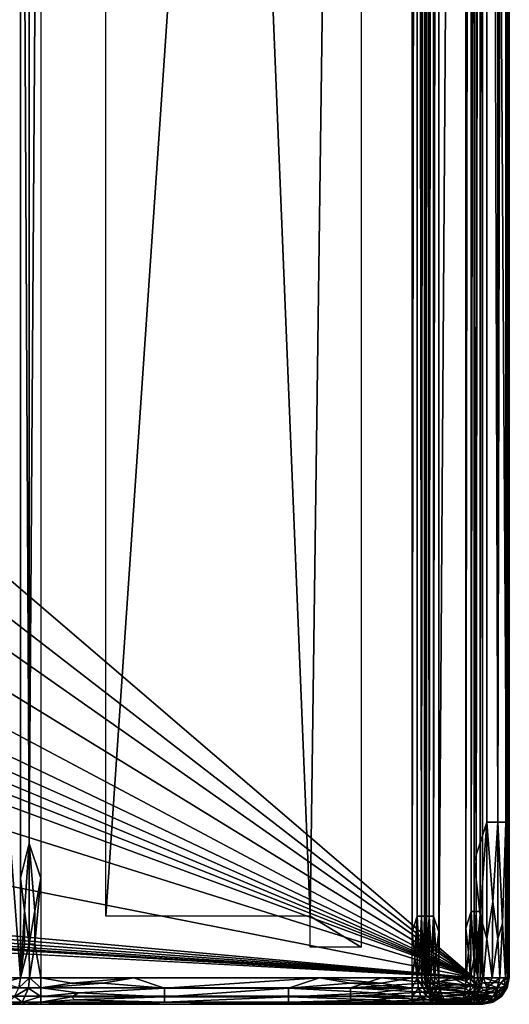
# Model space of a CAD drawing. Extents: x -613 to 613, y -224 to 236.
# Drawn here: x 558 to 613, y -224 to -112 of the extents above; entities that cross this region are included whole.
import ezdxf

# ---------------------------------------------------------------- set-up
doc = ezdxf.new("R2010")
doc.units = 0
doc.header["$MEASUREMENT"] = 0
doc.layers.get('0').update_dxf_attribs({"linetype": 'CONTINUOUS'})

msp = doc.modelspace()

# ---------------------------------------------------------------- linework, layer by layer
for points in [[(418.44, -57.08), (609, -220.5), (608.93, 229.47)], [(609, 228.71), (608.93, 229.47), (609, -220.5)], [(612.79, -220.5, -5.28), (609.96, 225.88, -13.64), (612.79, 228.71, -5.28)], [(608.07, 225.88, -15), (608.07, -220.5, -15), (605, -220.5, -15)], [(608.07, 225.88, -15), (605, -220.5, -15), (605, 222, -15)], [(609.96, 225.88, -13.64), (612.79, -220.5, -5.28), (609.96, -220.5, -13.64)], [(603.5, -220.5, -13.5), (603.5, -220.5, -12.5), (603.5, 222, -12.5)], [(603.5, 222, -13.5), (603.5, -220.5, -13.5), (603.5, 222, -12.5)], [(608.68, 218.38, -14.9), (608.07, -214.89, -15), (608.07, 220.27, -15)], [(609.96, 220.27, -13.64), (609.96, -214.89, -13.64), (609.68, -213, -14.18)], [(609.68, -213, -14.18), (609.68, 218.38, -14.18), (609.96, 220.27, -13.64)], [(581.74, -1.23, -11), (596.21, 218.53, -11), (590.42, -213.53, -11)], [(590.42, -213.53, -11), (596.21, 218.53, -11), (596.21, -217.02, -11)], [(608.68, 218.38, -14.9), (608.68, -213, -14.9), (608.07, -214.89, -15)], [(608.68, -213, -14.9), (609.24, 218.38, -14.62), (609.24, -213, -14.62)], [(608.68, 218.38, -14.9), (609.24, 218.38, -14.62), (608.68, -213, -14.9)], [(609.24, -213, -14.62), (609.68, 218.38, -14.18), (609.68, -213, -14.18)], [(609.24, 218.38, -14.62), (609.68, 218.38, -14.18), (609.24, -213, -14.62)], [(602.57, 215.03, -11.11), (602, -215.29, -11), (602, 216.79, -11)], [(603.5, -215.3, -12.5), (603.38, 215.03, -11.91), (603.5, 216.79, -12.5)], [(603.61, 215.03, -14.07), (603.5, -215.3, -13.5), (603.5, 216.8, -13.5)], [(604.41, -213.53, -14.88), (605, 216.79, -15), (605, -215.29, -15)], [(604.41, 215.03, -14.88), (605, 216.79, -15), (604.41, -213.53, -14.88)], [(610.45, 211.09, -0.27), (609, 215.5, 0), (609, -207.29, 0)], [(612.99, 211.09, -3.71), (612.99, -202.88, -3.71), (612.79, 215.5, -5.28)], [(612.99, -202.88, -3.71), (612.79, -207.29, -5.28), (612.79, 215.5, -5.28)], [(602.57, -213.53, -11.11), (602, -215.29, -11), (602.57, 215.03, -11.11)], [(602.57, 215.03, -11.11), (603.05, 215.03, -11.43), (603.05, -213.53, -11.43)], [(602.57, -213.53, -11.11), (602.57, 215.03, -11.11), (603.05, -213.53, -11.43)], [(603.05, -213.53, -11.43), (603.05, 215.03, -11.43), (603.38, 215.03, -11.91)], [(603.05, -213.53, -11.43), (603.38, 215.03, -11.91), (603.38, -213.53, -11.91)], [(603.38, 215.03, -11.91), (603.5, -215.3, -12.5), (603.38, -213.53, -11.91)], [(603.61, 215.03, -14.07), (603.61, -213.53, -14.07), (603.5, -215.3, -13.5)], [(603.61, 215.03, -14.07), (603.93, -213.53, -14.55), (603.61, -213.53, -14.07)], [(603.61, 215.03, -14.07), (603.93, 215.03, -14.55), (603.93, -213.53, -14.55)], [(603.93, -213.53, -14.55), (604.41, 215.03, -14.88), (604.41, -213.53, -14.88)], [(603.93, 215.03, -14.55), (604.41, 215.03, -14.88), (603.93, -213.53, -14.55)], [(610.45, -202.88, -0.27), (610.45, 211.09, -0.27), (609, -207.29, 0)], [(610.45, 211.09, -0.27), (611.71, -202.88, -1.05), (611.71, 211.09, -1.05)], [(610.45, -202.88, -0.27), (611.71, -202.88, -1.05), (610.45, 211.09, -0.27)], [(611.71, -202.88, -1.05), (612.59, 211.1, -2.24), (611.71, 211.09, -1.05)], [(611.71, -202.88, -1.05), (612.59, -202.88, -2.24), (612.59, 211.1, -2.24)], [(612.59, 211.1, -2.24), (612.99, -202.88, -3.71), (612.99, 211.09, -3.71)], [(612.59, -202.88, -2.24), (612.99, -202.88, -3.71), (612.59, 211.1, -2.24)], [(541.07, -220.5, -31.96), (541.07, 0, -31.96), (557.6, -220.5, -12.08)], [(541.07, 0, -31.96), (557.6, 0, -12.08), (557.6, -220.5, -12.08)], [(567.27, -213.53, -11), (581.74, -1.23, -11), (590.42, -213.53, -11)], [(567.27, -4.47, -11), (581.74, -1.23, -11), (567.27, -213.53, -11)], [(558.6, -205.29, -11.3), (557.6, -11.31, -12.08), (558.6, -7.6, -11.3)], [(559.91, -11.31, -11), (558.6, -205.29, -11.3), (558.6, -7.6, -11.3)], [(558.6, -205.29, -11.3), (557.6, -209.19, -12.08), (557.6, -11.31, -12.08)], [(559.91, -209.19, -11), (558.6, -205.29, -11.3), (559.91, -11.31, -11)], [(418.44, -57.08), (418.42, -72.99), (609, -220.5)], [(418.1, -86.39), (609, -220.5), (418.42, -72.99)], [(414.57, -101.08), (609, -220.5), (418.1, -86.39)], [(405.03, -111.96), (609, -220.5), (414.57, -101.08)], [(405.03, -111.96), (391.81, -116.92), (609, -220.5)], [(609, -220.5), (391.81, -116.92), (377.23, -117.69)], [(609, -220.5), (89.28, -117.8), (17.5, -166.7)], [(609, -220.5), (283.12, -117.8), (89.28, -117.8)], [(283.12, -117.8), (609, -220.5), (331, -117.79)], [(609, -220.5), (348.22, -117.78), (331, -117.79)], [(348.22, -117.78), (609, -220.5), (362.72, -117.77)], [(609, -220.5), (377.23, -117.69), (362.72, -117.77)], [(16.79, -171.63), (609, -220.5), (17.5, -166.7)], [(16.79, -171.63), (14.72, -176.16), (609, -220.5)], [(609, -220.5), (14.72, -176.16), (11.46, -179.93)], [(11.46, -179.93), (7.27, -182.62), (609, -220.5)], [(7.27, -182.62), (2.49, -184.02), (609, -220.5)], [(609, -220.5), (2.49, -184.02), (-71, -184.22)], [(-609, -220.5), (609, -220.5), (-71, -184.22)], [(609, -207.29, 0), (609.71, -213.4, -0.06), (610.45, -202.88, -0.27)], [(609.71, -213.4, -0.06), (610.45, -216.1, -0.27), (610.45, -202.88, -0.27)], [(611.71, -202.88, -1.05), (610.45, -202.88, -0.27), (611.13, -211.9, -0.61)], [(610.45, -216.1, -0.27), (611.13, -211.9, -0.61), (610.45, -202.88, -0.27)], [(611.13, -211.9, -0.61), (611.71, -216.1, -1.05), (611.71, -202.88, -1.05)], [(611.71, -202.88, -1.05), (611.71, -216.1, -1.05), (612.21, -214.31, -1.61)], [(612.59, -202.88, -2.24), (611.71, -202.88, -1.05), (612.21, -214.31, -1.61)], [(612.21, -214.31, -1.61), (612.55, -220.5, -2.16), (612.59, -202.88, -2.24)], [(612.55, -220.5, -2.16), (612.86, -213.19, -2.93), (612.59, -202.88, -2.24)], [(612.99, -202.88, -3.71), (612.59, -202.88, -2.24), (612.86, -213.19, -2.93)], [(612.79, -207.29, -5.28), (612.99, -202.88, -3.71), (612.97, -213.01, -4.54)], [(612.86, -213.19, -2.93), (612.99, -216.1, -3.71), (612.99, -202.88, -3.71)], [(612.97, -213.01, -4.54), (612.99, -202.88, -3.71), (612.99, -216.1, -3.71)], [(557.6, -209.19, -12.08), (558.6, -205.29, -11.3), (558.06, -212.9, -11.64)], [(558.6, -205.29, -11.3), (558.6, -216.7, -11.3), (558.06, -212.9, -11.64)], [(559.24, -212.9, -11.08), (558.6, -205.29, -11.3), (559.91, -209.19, -11)], [(559.24, -212.9, -11.08), (558.6, -216.7, -11.3), (558.6, -205.29, -11.3)], [(609.71, -213.4, -0.06), (609, -207.29, 0), (609, -220.5, 0)], [(612.97, -213.01, -4.54), (612.79, -220.5, -5.28), (612.79, -207.29, -5.28)], [(558.06, -212.9, -11.64), (557.6, -220.5, -12.08), (557.6, -209.19, -12.08)], [(559.91, -209.19, -11), (559.91, -220.5, -11), (559.24, -216.7, -11.08)], [(559.24, -212.9, -11.08), (559.91, -209.19, -11), (559.24, -216.7, -11.08)], [(611.13, -211.9, -0.61), (610.45, -216.1, -0.27), (611.06, -220.5, -0.57)], [(611.06, -220.5, -0.57), (611.71, -216.1, -1.05), (611.13, -211.9, -0.61)], [(557.6, -220.5, -12.08), (558.06, -212.9, -11.64), (558.06, -216.7, -11.64)], [(558.06, -216.7, -11.64), (558.06, -212.9, -11.64), (558.6, -216.7, -11.3)], [(558.6, -216.7, -11.3), (559.24, -212.9, -11.08), (559.24, -216.7, -11.08)], [(608.68, -213, -14.9), (608.37, -217.65, -14.98), (608.07, -214.89, -15)], [(608.37, -217.65, -14.98), (608.68, -213, -14.9), (608.6, -220.5, -14.93)], [(608.68, -213, -14.9), (608.97, -218.38, -14.78), (608.6, -220.5, -14.93)], [(608.68, -213, -14.9), (609.24, -213, -14.62), (608.97, -218.38, -14.78)], [(609.24, -213, -14.62), (609.24, -218.63, -14.62), (608.97, -218.38, -14.78)], [(609.44, -220.5, -14.45), (609.24, -218.63, -14.62), (609.24, -213, -14.62)], [(609.24, -213, -14.62), (609.68, -213, -14.18), (609.44, -220.5, -14.45)], [(609.68, -213, -14.18), (609.71, -220.5, -14.13), (609.44, -220.5, -14.45)], [(609.85, -217.7, -13.91), (609.68, -213, -14.18), (609.96, -214.89, -13.64)], [(609.85, -217.7, -13.91), (609.71, -220.5, -14.13), (609.68, -213, -14.18)], [(612.79, -220.5, -5.28), (612.97, -213.01, -4.54), (612.99, -220.5, -4.22)], [(612.97, -213.01, -4.54), (612.99, -216.1, -3.71), (612.99, -220.5, -4.22)], [(590.42, -213.53, -11), (596.21, -217.02, -11), (590.42, -217.02, -11)], [(602, -215.29, -11), (602.57, -213.53, -11.11), (602.28, -218.21, -11.02)], [(602.28, -218.21, -11.02), (602.57, -213.53, -11.11), (602.57, -220.5, -11.11)], [(602.57, -213.53, -11.11), (602.83, -218.6, -11.25), (602.57, -220.5, -11.11)], [(603.05, -213.53, -11.43), (602.83, -218.6, -11.25), (602.57, -213.53, -11.11)], [(602.83, -218.6, -11.25), (603.05, -213.53, -11.43), (603.05, -218.76, -11.43)], [(603.05, -213.53, -11.43), (603.24, -218.59, -11.66), (603.05, -218.76, -11.43)], [(603.38, -213.53, -11.91), (603.24, -218.59, -11.66), (603.05, -213.53, -11.43)], [(603.24, -218.59, -11.66), (603.38, -213.53, -11.91), (603.38, -218.76, -11.91)], [(603.38, -213.53, -11.91), (603.5, -215.3, -12.5), (603.47, -218.16, -12.2)], [(603.47, -218.16, -12.2), (603.38, -218.76, -11.91), (603.38, -213.53, -11.91)], [(603.61, -213.53, -14.07), (603.52, -217.89, -13.78), (603.5, -215.3, -13.5)], [(603.52, -217.89, -13.78), (603.61, -213.53, -14.07), (603.59, -220.5, -14.02)], [(603.74, -217.56, -14.32), (603.59, -220.5, -14.02), (603.61, -213.53, -14.07)], [(603.61, -213.53, -14.07), (603.93, -213.53, -14.55), (603.74, -217.56, -14.32)], [(603.93, -213.53, -14.55), (603.93, -218.76, -14.55), (603.74, -217.56, -14.32)], [(604.16, -218.1, -14.74), (603.93, -218.76, -14.55), (603.93, -213.53, -14.55)], [(603.93, -213.53, -14.55), (604.41, -213.53, -14.88), (604.16, -218.1, -14.74)], [(604.41, -213.53, -14.88), (604.41, -218.76, -14.88), (604.16, -218.1, -14.74)], [(604.41, -213.53, -14.88), (605, -215.29, -15), (604.71, -217.81, -14.97)], [(604.71, -217.81, -14.97), (604.41, -218.76, -14.88), (604.41, -213.53, -14.88)], [(609, -220.5, 0), (610.07, -220.5, -0.15), (609.71, -213.4, -0.06)], [(610.07, -220.5, -0.15), (610.45, -216.1, -0.27), (609.71, -213.4, -0.06)], [(612.86, -213.19, -2.93), (612.55, -220.5, -2.16), (612.91, -220.5, -3.14)], [(612.91, -220.5, -3.14), (612.99, -216.1, -3.71), (612.86, -213.19, -2.93)], [(602.28, -218.21, -11.02), (602, -220.5, -11), (602, -215.29, -11)], [(603.5, -215.3, -12.5), (603.5, -220.5, -12.5), (603.47, -218.16, -12.2)], [(603.52, -217.89, -13.78), (603.5, -220.5, -13.5), (603.5, -215.3, -13.5)], [(605, -215.29, -15), (605, -220.5, -15), (604.71, -217.81, -14.97)], [(608.07, -214.89, -15), (608.37, -217.65, -14.98), (608.07, -220.5, -15)], [(609.85, -217.7, -13.91), (609.96, -214.89, -13.64), (609.96, -220.5, -13.64)], [(612.21, -214.31, -1.61), (611.71, -216.1, -1.05), (611.91, -220.5, -1.25)], [(612.55, -220.5, -2.16), (612.21, -214.31, -1.61), (611.91, -220.5, -1.25)], [(611.06, -220.5, -0.57), (610.45, -216.1, -0.27), (610.07, -220.5, -0.15)], [(611.06, -220.5, -0.57), (611.91, -220.5, -1.25), (611.71, -216.1, -1.05)], [(612.91, -220.5, -3.14), (612.99, -220.5, -4.22), (612.99, -216.1, -3.71)], [(557.6, -220.5, -12.08), (558.06, -216.7, -11.64), (558.6, -216.7, -11.3)], [(557.6, -220.5, -12.08), (558.6, -216.7, -11.3), (558.63, -220.5, -11.28)], [(558.6, -216.7, -11.3), (559.24, -216.7, -11.08), (558.63, -220.5, -11.28)], [(559.24, -216.7, -11.08), (559.91, -220.5, -11), (558.63, -220.5, -11.28)], [(603.59, -220.5, -14.02), (603.74, -217.56, -14.32), (603.79, -220.5, -14.38)], [(603.74, -217.56, -14.32), (603.93, -218.76, -14.55), (603.79, -220.5, -14.38)], [(602, -220.5, -11), (602.28, -218.21, -11.02), (602.57, -220.5, -11.11)], [(602.57, -220.5, -11.11), (602.83, -218.6, -11.25), (603.05, -218.76, -11.43)], [(603.24, -218.59, -11.66), (603.06, -220.5, -11.44), (603.05, -218.76, -11.43)], [(603.06, -220.5, -11.44), (603.24, -218.59, -11.66), (603.38, -218.76, -11.91)], [(603.47, -218.16, -12.2), (603.39, -220.5, -11.93), (603.38, -218.76, -11.91)], [(603.39, -220.5, -11.93), (603.47, -218.16, -12.2), (603.5, -220.5, -12.5)], [(603.52, -217.89, -13.78), (603.59, -220.5, -14.02), (603.5, -220.5, -13.5)], [(603.93, -218.76, -14.55), (604.16, -218.1, -14.74), (604.12, -220.5, -14.71)], [(604.54, -220.5, -14.93), (604.12, -220.5, -14.71), (604.16, -218.1, -14.74)], [(604.54, -220.5, -14.93), (604.16, -218.1, -14.74), (604.41, -218.76, -14.88)], [(604.41, -218.76, -14.88), (604.71, -217.81, -14.97), (604.54, -220.5, -14.93)], [(605, -220.5, -15), (604.54, -220.5, -14.93), (604.71, -217.81, -14.97)], [(608.37, -217.65, -14.98), (608.6, -220.5, -14.93), (608.07, -220.5, -15)], [(608.6, -220.5, -14.93), (608.97, -218.38, -14.78), (609.02, -220.5, -14.76)], [(609.44, -220.5, -14.45), (609.02, -220.5, -14.76), (608.97, -218.38, -14.78)], [(609.44, -220.5, -14.45), (608.97, -218.38, -14.78), (609.24, -218.63, -14.62)], [(609.96, -220.5, -13.64), (609.71, -220.5, -14.13), (609.85, -217.7, -13.91)], [(602.57, -220.5, -11.11), (603.05, -218.76, -11.43), (603.06, -220.5, -11.44)], [(603.06, -220.5, -11.44), (603.38, -218.76, -11.91), (603.39, -220.5, -11.93)], [(604.12, -220.5, -14.71), (603.79, -220.5, -14.38), (603.93, -218.76, -14.55)], [(-595, -221.63, -0.22), (598.5, -220.5, 0), (-598.5, -220.5, 0)], [(-595, -221.63, -0.22), (595, -221.63, -0.22), (598.5, -220.5, 0)], [(557.6, -220.5, -12.08), (555.49, -221.08, -14.53), (552.09, -220.5, -18.71)], [(557.43, -221.64, -11.94), (555.49, -221.08, -14.53), (557.6, -220.5, -12.08)], [(558.5, -221.68, -11.08), (557.42, -221.65, -11.94), (558.63, -220.5, -11.28)], [(557.6, -220.5, -12.08), (558.63, -220.5, -11.28), (557.42, -221.65, -11.94)], [(559.91, -221.65, -10.77), (558.5, -221.68, -11.08), (558.63, -220.5, -11.28)], [(559.91, -221.65, -10.77), (558.63, -220.5, -11.28), (559.91, -220.5, -11)], [(559.91, -220.5, -11), (570.43, -220.5, -11), (563.41, -221.1, -10.94)], [(559.91, -221.65, -10.77), (559.91, -220.5, -11), (563.41, -221.1, -10.94)], [(566.92, -221.1, -10.94), (563.41, -221.1, -10.94), (570.43, -220.5, -11)], [(566.92, -221.1, -10.94), (570.43, -220.5, -11), (573.94, -221.68, -10.76)], [(573.94, -221.68, -10.76), (570.43, -220.5, -11), (591.48, -220.5, -11)], [(591.48, -220.5, -11), (587.97, -221.68, -10.76), (573.94, -221.68, -10.76)], [(591.48, -220.5, -11), (594.98, -221.1, -10.94), (587.97, -221.68, -10.76)], [(591.48, -220.5, -11), (602, -220.5, -11), (598.49, -221.1, -10.94)], [(591.48, -220.5, -11), (598.49, -221.1, -10.94), (594.98, -221.1, -10.94)], [(603.76, -221.06, -0.05), (598.5, -220.5, 0), (595, -221.63, -0.22)], [(602, -221.66, -10.77), (598.49, -221.1, -10.94), (602, -220.5, -11)], [(598.5, -220.5, 0), (603.76, -221.06, -0.05), (609, -220.5, 0)], [(602.57, -220.5, -11.11), (602, -221.65, -10.77), (602, -220.5, -11)], [(602, -221.65, -10.77), (602.57, -220.5, -11.11), (602.69, -221.68, -10.9)], [(602.57, -220.5, -11.11), (603.06, -220.5, -11.44), (603.24, -221.68, -11.28)], [(602.57, -220.5, -11.11), (603.24, -221.68, -11.28), (602.69, -221.68, -10.9)], [(603.06, -220.5, -11.44), (603.39, -220.5, -11.93), (603.61, -221.68, -11.84)], [(603.06, -220.5, -11.44), (603.61, -221.68, -11.84), (603.24, -221.68, -11.28)], [(603.59, -221.23, -12.5), (603.61, -221.68, -11.84), (603.39, -220.5, -11.93)], [(603.39, -220.5, -11.93), (603.5, -220.5, -12.5), (603.59, -221.23, -12.5)], [(603.57, -220.5, -13.96), (603.53, -220.94, -13.48), (603.5, -220.5, -13.5)], [(603.59, -221.23, -12.5), (603.5, -220.5, -12.5), (603.5, -220.5, -13.5)], [(603.5, -220.5, -13.5), (603.53, -220.94, -13.48), (603.59, -221.23, -12.5)], [(603.67, -221.15, -14), (603.53, -220.94, -13.48), (603.57, -220.5, -13.96)], [(603.67, -221.15, -14), (603.63, -221.39, -13.43), (603.53, -220.94, -13.48)], [(603.59, -221.23, -12.5), (603.53, -220.94, -13.48), (603.63, -221.39, -13.43)], [(603.57, -220.5, -13.96), (603.79, -220.5, -14.38), (603.99, -221.18, -14.48)], [(603.57, -220.5, -13.96), (603.99, -221.18, -14.48), (603.67, -221.15, -14)], [(603.76, -221.06, -0.05), (609, -221.43, -0.15), (609, -220.5, 0)], [(603.99, -221.18, -14.48), (603.79, -220.5, -14.38), (604.12, -220.5, -14.71)], [(603.99, -221.18, -14.48), (604.12, -220.5, -14.71), (604.48, -221.15, -14.82)], [(604.54, -220.5, -14.93), (604.48, -221.15, -14.82), (604.12, -220.5, -14.71)], [(604.48, -221.15, -14.82), (604.54, -220.5, -14.93), (605.02, -220.94, -14.97)], [(604.62, -221.77, -14.62), (604.48, -221.15, -14.82), (605.02, -220.94, -14.97)], [(604.54, -220.5, -14.93), (605, -220.5, -15), (605.02, -220.94, -14.97)], [(604.62, -221.77, -14.62), (605.02, -220.94, -14.97), (605.07, -221.39, -14.87)], [(606.53, -220.5, -15), (605.02, -220.94, -14.97), (605, -220.5, -15)], [(606.53, -220.5, -15), (608.04, -221.31, -14.89), (605.02, -220.94, -14.97)], [(605.02, -220.94, -14.97), (608.04, -221.31, -14.89), (605.07, -221.39, -14.87)], [(608.07, -220.5, -15), (608.06, -220.9, -14.97), (606.53, -220.5, -15)], [(608.06, -220.9, -14.97), (608.04, -221.31, -14.89), (606.53, -220.5, -15)], [(608.04, -221.31, -14.89), (608.06, -220.9, -14.97), (608.63, -221.28, -14.81)], [(608.56, -220.5, -14.94), (608.06, -220.9, -14.97), (608.07, -220.5, -15)], [(608.63, -221.28, -14.81), (608.06, -220.9, -14.97), (608.56, -220.5, -14.94)], [(609.17, -221.31, -14.52), (608.63, -221.28, -14.81), (608.56, -220.5, -14.94)], [(609.17, -221.31, -14.52), (608.56, -220.5, -14.94), (609.02, -220.5, -14.76)], [(610.43, -221.64, -0.51), (610.07, -220.5, -0.15), (609, -221.43, -0.15)], [(609, -221.43, -0.15), (610.07, -220.5, -0.15), (609, -220.5)], [(609.17, -221.31, -14.52), (609.02, -220.5, -14.76), (609.42, -220.5, -14.47)], [(609.61, -221.28, -14.1), (609.17, -221.31, -14.52), (609.42, -220.5, -14.47)], [(609.61, -221.28, -14.1), (609.42, -220.5, -14.47), (609.74, -220.5, -14.09)], [(609.74, -220.5, -14.09), (609.92, -221.04, -13.61), (609.61, -221.28, -14.1)], [(609.74, -220.5, -14.09), (609.96, -220.5, -13.64), (609.92, -221.04, -13.61)], [(609.96, -220.5, -13.64), (612.03, -221.08, -7.36), (609.92, -221.05, -13.61)], [(612.03, -221.08, -7.36), (609.96, -220.5, -13.64), (612.79, -220.5, -5.28)], [(610.07, -220.5, -0.15), (610.43, -221.64, -0.51), (611.06, -220.5, -0.57)], [(610.43, -221.64, -0.51), (611.61, -221.64, -1.27), (611.91, -220.5, -1.25)], [(610.43, -221.64, -0.51), (611.91, -220.5, -1.25), (611.06, -220.5, -0.57)], [(611.61, -221.64, -1.27), (612.42, -221.64, -2.4), (612.54, -220.5, -2.13)], [(611.61, -221.64, -1.27), (612.54, -220.5, -2.13), (611.91, -220.5, -1.25)], [(612.65, -221.43, -5.24), (612.03, -221.08, -7.36), (612.79, -220.5, -5.28)], [(612.42, -221.64, -2.4), (612.77, -221.64, -3.75), (612.91, -220.5, -3.14)], [(612.42, -221.64, -2.4), (612.91, -220.5, -3.14), (612.54, -220.5, -2.13)], [(612.77, -221.64, -3.75), (612.65, -221.43, -5.24), (612.99, -220.5, -4.22)], [(612.65, -221.43, -5.24), (612.79, -220.5, -5.28), (612.99, -220.5, -4.22)], [(612.91, -220.5, -3.14), (612.77, -221.64, -3.75), (612.99, -220.5, -4.22)], [(-595, -221.63, -0.22), (595, -222.6, -0.86), (595, -221.63, -0.22)], [(-595, -221.63, -0.22), (-595, -222.6, -0.86), (595, -222.6, -0.86)], [(556.92, -222.62, -11.52), (557.42, -221.65, -11.94), (558.5, -221.68, -11.08)], [(558.5, -221.68, -11.08), (557.8, -223.28, -9.61), (556.92, -222.62, -11.52)], [(557.8, -223.28, -9.61), (558.5, -221.68, -11.08), (559.91, -222.62, -10.12)], [(559.91, -221.65, -10.77), (559.91, -222.62, -10.12), (558.5, -221.68, -11.08)], [(559.91, -221.65, -10.77), (563.41, -221.1, -10.94), (566.92, -221.1, -10.94)], [(559.91, -221.65, -10.77), (566.92, -221.1, -10.94), (573.94, -221.68, -10.76)], [(564.18, -222.19, -10.48), (559.91, -221.65, -10.77), (573.94, -221.68, -10.76)], [(559.91, -221.65, -10.77), (564.18, -222.19, -10.48), (559.91, -222.62, -10.12)], [(573.94, -221.68, -10.76), (573.94, -222.64, -10.1), (564.18, -222.19, -10.48)], [(573.94, -222.64, -10.1), (573.94, -221.68, -10.76), (587.97, -221.68, -10.76)], [(573.94, -222.64, -10.1), (587.97, -221.68, -10.76), (587.97, -222.64, -10.1)], [(587.97, -221.68, -10.76), (594.98, -221.1, -10.94), (602, -221.66, -10.77)], [(587.97, -221.68, -10.76), (602, -221.66, -10.77), (597.73, -222.19, -10.48)], [(587.97, -222.64, -10.1), (587.97, -221.68, -10.76), (597.73, -222.19, -10.48)], [(602, -221.66, -10.77), (594.98, -221.1, -10.94), (598.49, -221.1, -10.94)], [(603.76, -221.06, -0.05), (595, -221.63, -0.22), (605.5, -221.63, -0.22)], [(595, -221.63, -0.22), (603.08, -222.13, -0.48), (605.5, -221.63, -0.22)], [(595, -221.63, -0.22), (595, -222.6, -0.86), (603.08, -222.13, -0.48)], [(602, -222.63, -10.12), (597.73, -222.19, -10.48), (602, -221.66, -10.77)], [(602, -222.62, -10.12), (602, -221.65, -10.77), (602.69, -221.68, -10.9)], [(602, -222.62, -10.12), (602.69, -221.68, -10.9), (602.95, -222.64, -10.29)], [(603.71, -222.64, -10.82), (602.95, -222.64, -10.29), (602.69, -221.68, -10.9)], [(603.71, -222.64, -10.82), (602.69, -221.68, -10.9), (603.24, -221.68, -11.28)], [(605.5, -221.63, -0.22), (603.08, -222.13, -0.48), (609, -222.26, -0.57)], [(604.22, -222.64, -11.59), (603.71, -222.64, -10.82), (603.24, -221.68, -11.28)], [(604.22, -222.64, -11.59), (603.24, -221.68, -11.28), (603.61, -221.68, -11.84)], [(603.59, -221.23, -12.5), (603.81, -221.82, -13.35), (603.86, -221.92, -12.5)], [(603.63, -221.39, -13.43), (603.81, -221.82, -13.35), (603.59, -221.23, -12.5)], [(603.61, -221.68, -11.84), (603.59, -221.23, -12.5), (603.86, -221.92, -12.5)], [(604.22, -222.64, -11.59), (603.61, -221.68, -11.84), (603.86, -221.92, -12.5)], [(603.67, -221.15, -14), (603.87, -221.77, -13.86), (603.63, -221.39, -13.43)], [(603.81, -221.82, -13.35), (603.63, -221.39, -13.43), (603.87, -221.77, -13.86)], [(603.87, -221.77, -13.86), (603.67, -221.15, -14), (603.99, -221.18, -14.48)], [(609, -221.43, -0.15), (603.76, -221.06, -0.05), (605.5, -221.63, -0.22)], [(603.87, -221.77, -13.86), (604.05, -222.23, -13.22), (603.81, -221.82, -13.35)], [(604.05, -222.23, -13.22), (603.86, -221.92, -12.5), (603.81, -221.82, -13.35)], [(604.05, -222.23, -13.22), (604.28, -222.52, -12.5), (603.86, -221.92, -12.5)], [(604.22, -222.64, -11.59), (603.86, -221.92, -12.5), (604.28, -222.52, -12.5)], [(603.87, -221.77, -13.86), (603.99, -221.18, -14.48), (604.18, -221.82, -14.3)], [(604.19, -222.31, -13.64), (603.87, -221.77, -13.86), (604.18, -221.82, -14.3)], [(603.87, -221.77, -13.86), (604.19, -222.31, -13.64), (604.05, -222.23, -13.22)], [(604.18, -221.82, -14.3), (603.99, -221.18, -14.48), (604.48, -221.15, -14.82)], [(604.18, -221.82, -14.3), (604.48, -221.15, -14.82), (604.62, -221.77, -14.62)], [(604.48, -222.37, -14.01), (604.18, -221.82, -14.3), (604.62, -221.77, -14.62)], [(604.19, -222.31, -13.64), (604.18, -221.82, -14.3), (604.48, -222.37, -14.01)], [(604.48, -222.37, -14.01), (604.62, -221.77, -14.62), (604.85, -222.32, -14.3)], [(604.62, -221.77, -14.62), (605.07, -221.39, -14.87), (605.15, -221.82, -14.69)], [(604.85, -222.32, -14.3), (604.62, -221.77, -14.62), (605.15, -221.82, -14.69)], [(604.85, -222.32, -14.3), (605.15, -221.82, -14.69), (605.28, -222.23, -14.45)], [(608.04, -221.31, -14.89), (608, -221.73, -14.74), (605.07, -221.39, -14.87)], [(605.07, -221.39, -14.87), (608, -221.73, -14.74), (605.15, -221.82, -14.69)], [(605.15, -221.82, -14.69), (608, -221.73, -14.74), (607.95, -222.12, -14.52)], [(605.15, -221.82, -14.69), (607.95, -222.12, -14.52), (605.28, -222.23, -14.45)], [(605.5, -221.63, -0.22), (609, -222.26, -0.57), (609, -221.43, -0.15)], [(608.49, -222.01, -14.52), (608.28, -222.63, -14.05), (607.89, -222.49, -14.25)], [(608.49, -222.01, -14.52), (607.89, -222.49, -14.25), (607.95, -222.12, -14.52)], [(608.49, -222.01, -14.52), (607.95, -222.12, -14.52), (608, -221.73, -14.74)], [(608.63, -221.28, -14.81), (608.49, -222.01, -14.52), (608, -221.73, -14.74)], [(608.63, -221.28, -14.81), (608, -221.73, -14.74), (608.04, -221.31, -14.89)], [(608.97, -222.05, -14.25), (608.28, -222.63, -14.05), (608.49, -222.01, -14.52)], [(608.97, -222.05, -14.25), (608.66, -222.66, -13.82), (608.28, -222.63, -14.05)], [(609.17, -221.31, -14.52), (608.49, -222.01, -14.52), (608.63, -221.28, -14.81)], [(609.17, -221.31, -14.52), (608.97, -222.05, -14.25), (608.49, -222.01, -14.52)], [(608.66, -222.66, -13.82), (608.97, -222.05, -14.25), (609.2, -222.33, -13.72)], [(609.61, -221.28, -14.1), (609.37, -222, -13.88), (608.97, -222.05, -14.25)], [(609.61, -221.28, -14.1), (608.97, -222.05, -14.25), (609.17, -221.31, -14.52)], [(608.97, -222.05, -14.25), (609.37, -222, -13.88), (609.2, -222.33, -13.72)], [(609, -221.43, -0.15), (609, -222.26, -0.57), (610.18, -222.62, -1.11)], [(609, -221.43, -0.15), (610.18, -222.62, -1.11), (610.43, -221.64, -0.51)], [(609.53, -221.95, -13.67), (609.34, -222.34, -13.49), (609.2, -222.33, -13.72)], [(609.53, -221.95, -13.67), (609.2, -222.33, -13.72), (609.37, -222, -13.88)], [(609.34, -222.34, -13.49), (609.53, -221.95, -13.67), (609.55, -222.12, -13.38)], [(609.53, -221.95, -13.67), (609.37, -222, -13.88), (609.61, -221.28, -14.1)], [(609.61, -221.28, -14.1), (609.78, -221.59, -13.53), (609.53, -221.95, -13.67)], [(609.53, -221.95, -13.67), (609.78, -221.59, -13.53), (609.55, -222.12, -13.38)], [(609.78, -221.6, -13.53), (610.08, -221.9, -12.2), (609.54, -222.13, -13.38)], [(610.08, -221.9, -12.2), (611.43, -222.15, -7.74), (609.54, -222.13, -13.38)], [(609.92, -221.04, -13.61), (609.78, -221.59, -13.53), (609.61, -221.28, -14.1)], [(611.72, -221.63, -7.75), (609.78, -221.6, -13.53), (609.92, -221.05, -13.61)], [(611.72, -221.63, -7.75), (610.08, -221.9, -12.2), (609.78, -221.6, -13.53)], [(612.03, -221.08, -7.36), (611.72, -221.63, -7.75), (609.92, -221.05, -13.61)], [(611.43, -222.15, -7.74), (610.08, -221.9, -12.2), (611.72, -221.63, -7.75)], [(611.61, -221.64, -1.27), (610.43, -221.64, -0.51), (610.18, -222.62, -1.11)], [(611.61, -221.64, -1.27), (610.18, -222.62, -1.11), (611.16, -222.62, -1.74)], [(612.42, -221.64, -2.4), (611.61, -221.64, -1.27), (611.16, -222.62, -1.74)], [(612.42, -221.64, -2.4), (611.16, -222.62, -1.74), (611.83, -222.62, -2.68)], [(611.43, -222.15, -7.74), (611.72, -221.63, -7.75), (612.65, -221.43, -5.24)], [(611.43, -222.15, -7.74), (612.65, -221.43, -5.24), (612.25, -222.26, -5.1)], [(612.03, -221.08, -7.36), (612.65, -221.43, -5.24), (611.72, -221.63, -7.75)], [(612.77, -221.64, -3.75), (612.42, -221.64, -2.4), (611.83, -222.62, -2.68)], [(612.77, -221.64, -3.75), (611.83, -222.62, -2.68), (612.12, -222.62, -3.8)], [(612.25, -222.26, -5.1), (612.77, -221.64, -3.75), (612.12, -222.62, -3.8)], [(612.25, -222.26, -5.1), (612.65, -221.43, -5.24), (612.77, -221.64, -3.75)], [(595, -222.6, -0.86), (-595, -223.26, -1.82), (595, -223.26, -1.82)], [(-595, -222.6, -0.86), (-595, -223.26, -1.82), (595, -222.6, -0.86)], [(557.8, -223.28, -9.61), (556.18, -223.27, -10.9), (556.92, -222.62, -11.52)], [(557.8, -223.28, -9.61), (559.91, -222.62, -10.12), (559.91, -223.27, -9.15)], [(564.18, -222.19, -10.48), (563.41, -222.64, -10.1), (559.91, -222.62, -10.12)], [(559.91, -223.27, -9.14), (559.91, -222.62, -10.12), (563.41, -222.64, -10.1)], [(559.91, -223.27, -9.14), (563.41, -222.64, -10.1), (563.74, -223, -9.66)], [(573.94, -223.28, -9.13), (559.91, -223.27, -9.14), (563.74, -223, -9.66)], [(563.41, -222.64, -10.1), (564.18, -222.19, -10.48), (573.94, -222.64, -10.1)], [(563.74, -223, -9.66), (563.41, -222.64, -10.1), (573.94, -222.64, -10.1)], [(573.94, -222.64, -10.1), (573.94, -223.28, -9.13), (563.74, -223, -9.66)], [(573.94, -223.28, -9.13), (573.94, -222.64, -10.1), (587.97, -222.64, -10.1)], [(573.94, -223.28, -9.13), (587.97, -222.64, -10.1), (587.97, -223.28, -9.13)], [(587.97, -222.64, -10.1), (597.73, -222.19, -10.48), (602, -222.63, -10.12)], [(597.74, -223.01, -9.65), (587.97, -222.64, -10.1), (602, -222.63, -10.12)], [(587.97, -223.28, -9.13), (587.97, -222.64, -10.1), (597.74, -223.01, -9.65)], [(587.97, -223.28, -9.13), (597.74, -223.01, -9.65), (602, -223.27, -9.15)], [(603.08, -222.13, -0.48), (595, -222.6, -0.86), (605.5, -222.6, -0.86)], [(595, -222.6, -0.86), (604.17, -222.99, -1.32), (605.5, -222.6, -0.86)], [(595, -222.6, -0.86), (595, -223.26, -1.82), (604.17, -222.99, -1.32)], [(595, -223.26, -1.82), (605.5, -223.26, -1.82), (604.17, -222.99, -1.32)], [(602, -223.27, -9.15), (597.74, -223.01, -9.65), (602, -222.63, -10.12)], [(602.95, -222.64, -10.29), (602, -223.27, -9.15), (602, -222.62, -10.12)], [(602.95, -222.64, -10.29), (603.33, -223.28, -9.41), (602, -223.27, -9.15)], [(604.4, -223.28, -10.14), (603.33, -223.28, -9.41), (602.95, -222.64, -10.29)], [(604.4, -223.28, -10.14), (602.95, -222.64, -10.29), (603.71, -222.64, -10.82)], [(609, -222.26, -0.57), (603.08, -222.13, -0.48), (605.5, -222.6, -0.86)], [(605.12, -223.28, -11.23), (604.4, -223.28, -10.14), (603.71, -222.64, -10.82)], [(605.12, -223.28, -11.23), (603.71, -222.64, -10.82), (604.22, -222.64, -11.59)], [(604.19, -222.31, -13.64), (604.35, -222.6, -13.07), (604.05, -222.23, -13.22)], [(604.28, -222.52, -12.5), (604.05, -222.23, -13.22), (604.35, -222.6, -13.07)], [(605.5, -222.6, -0.86), (604.17, -222.99, -1.32), (609, -222.93, -1.24)], [(609, -223.35, -2.07), (609, -222.93, -1.24), (604.17, -222.99, -1.32)], [(609, -223.35, -2.07), (604.17, -222.99, -1.32), (605.5, -223.26, -1.82)], [(604.6, -222.77, -13.35), (604.19, -222.31, -13.64), (604.48, -222.37, -14.01)], [(604.35, -222.6, -13.07), (604.19, -222.31, -13.64), (604.6, -222.77, -13.35)], [(604.84, -223, -12.5), (604.22, -222.64, -11.59), (604.28, -222.52, -12.5)], [(604.84, -223, -12.5), (605.12, -223.28, -11.23), (604.22, -222.64, -11.59)], [(604.71, -222.91, -12.9), (604.84, -223, -12.5), (604.28, -222.52, -12.5)], [(604.28, -222.52, -12.5), (604.35, -222.6, -13.07), (604.71, -222.91, -12.9)], [(604.35, -222.6, -13.07), (604.6, -222.77, -13.35), (604.71, -222.91, -12.9)], [(604.85, -222.81, -13.64), (604.48, -222.37, -14.01), (604.85, -222.32, -14.3)], [(604.6, -222.77, -13.35), (604.48, -222.37, -14.01), (604.85, -222.81, -13.64)], [(605.09, -223.13, -13), (604.6, -222.77, -13.35), (604.85, -222.81, -13.64)], [(604.6, -222.77, -13.35), (605.09, -223.13, -13), (604.71, -222.91, -12.9)], [(605.09, -223.13, -13), (605.1, -223.15, -12.7), (604.71, -222.91, -12.9)], [(604.71, -222.91, -12.9), (605.1, -223.15, -12.7), (604.84, -223, -12.5)], [(605.1, -223.15, -12.7), (605.5, -223.33, -12.5), (604.84, -223, -12.5)], [(605.5, -223.33, -12.5), (605.12, -223.28, -11.23), (604.84, -223, -12.5)], [(604.85, -222.32, -14.3), (605.28, -222.23, -14.45), (605.43, -222.6, -14.15)], [(604.85, -222.81, -13.64), (604.85, -222.32, -14.3), (605.14, -222.77, -13.89)], [(605.43, -222.6, -14.15), (605.14, -222.77, -13.89), (604.85, -222.32, -14.3)], [(605.28, -223.15, -13.21), (604.85, -222.81, -13.64), (605.14, -222.77, -13.89)], [(605.09, -223.13, -13), (604.85, -222.81, -13.64), (605.28, -223.15, -13.21)], [(605.09, -223.13, -13), (605.28, -223.15, -13.21), (605.74, -223.37, -12.76)], [(605.09, -223.13, -13), (605.5, -223.33, -12.5), (605.1, -223.15, -12.7)], [(605.09, -223.13, -13), (605.74, -223.37, -12.76), (605.5, -223.33, -12.5)], [(605.14, -222.77, -13.89), (605.43, -222.6, -14.15), (605.6, -222.91, -13.79)], [(605.28, -223.15, -13.21), (605.14, -222.77, -13.89), (605.49, -223.13, -13.4)], [(605.14, -222.77, -13.89), (605.6, -222.91, -13.79), (605.49, -223.13, -13.4)], [(607.89, -222.49, -14.25), (605.28, -222.23, -14.45), (607.95, -222.12, -14.52)], [(605.28, -222.23, -14.45), (607.89, -222.49, -14.25), (605.43, -222.6, -14.15)], [(605.49, -223.13, -13.4), (605.74, -223.37, -12.76), (605.28, -223.15, -13.21)], [(605.43, -222.6, -14.15), (607.89, -222.49, -14.25), (607.81, -222.81, -13.92)], [(607.81, -222.81, -13.92), (605.61, -222.92, -13.77), (605.43, -222.6, -14.15)], [(605.6, -222.91, -13.79), (605.8, -223.15, -13.4), (605.49, -223.13, -13.4)], [(605.49, -223.13, -13.4), (605.8, -223.15, -13.4), (606, -223.33, -13)], [(605.74, -223.37, -12.76), (605.49, -223.13, -13.4), (606, -223.33, -13)], [(609, -222.26, -0.57), (605.5, -222.6, -0.86), (609, -222.93, -1.24)], [(605.61, -222.92, -13.77), (607.81, -222.81, -13.92), (607.71, -223.1, -13.5)], [(605.8, -223.15, -13.4), (605.61, -222.92, -13.77), (607.71, -223.1, -13.5)], [(607.71, -223.1, -13.5), (605.97, -223.31, -13.05), (605.8, -223.15, -13.4)], [(605.97, -223.31, -13.05), (607.71, -223.1, -13.5), (607.62, -223.27, -13.14)], [(607.72, -223.07, -13.55), (608, -223.1, -13.45), (607.59, -223.32, -13.03)], [(608, -223.1, -13.45), (607.69, -223.4, -12.75), (607.59, -223.32, -13.03)], [(608.27, -223.12, -13.27), (607.69, -223.4, -12.75), (608, -223.1, -13.45)], [(608.27, -223.12, -13.27), (607.82, -223.41, -12.65), (607.69, -223.4, -12.75)], [(608, -223.1, -13.45), (607.72, -223.07, -13.55), (607.81, -222.81, -13.92)], [(608.28, -222.63, -14.05), (607.81, -222.81, -13.92), (607.89, -222.49, -14.25)], [(608, -223.1, -13.45), (607.81, -222.81, -13.92), (608.28, -222.63, -14.05)], [(608.58, -223.09, -13.01), (607.95, -223.4, -12.56), (607.82, -223.41, -12.65)], [(608.58, -223.09, -13.01), (607.82, -223.41, -12.65), (608.27, -223.12, -13.27)], [(607.95, -223.4, -12.56), (608.58, -223.09, -13.01), (608.35, -223.27, -12.63)], [(608.66, -222.66, -13.82), (608, -223.1, -13.45), (608.28, -222.63, -14.05)], [(608.66, -222.66, -13.82), (608.27, -223.12, -13.27), (608, -223.1, -13.45)], [(608.27, -223.12, -13.27), (608.66, -222.66, -13.82), (608.77, -222.89, -13.32)], [(608.77, -222.89, -13.32), (608.58, -223.09, -13.01), (608.27, -223.12, -13.27)], [(608.8, -223, -12.91), (608.35, -223.27, -12.63), (608.58, -223.09, -13.01)], [(610.25, -223.25, -7.16), (608.37, -223.26, -12.64), (608.81, -222.98, -12.92)], [(608.94, -222.84, -13.13), (608.58, -223.09, -13.01), (608.77, -222.89, -13.32)], [(608.94, -222.84, -13.13), (608.8, -223, -12.91), (608.58, -223.09, -13.01)], [(609.2, -222.33, -13.72), (609.05, -222.63, -13.46), (608.66, -222.66, -13.82)], [(608.66, -222.66, -13.82), (609.05, -222.63, -13.46), (608.77, -222.89, -13.32)], [(609.05, -222.63, -13.46), (608.94, -222.84, -13.13), (608.77, -222.89, -13.32)], [(608.8, -223, -12.91), (608.94, -222.84, -13.13), (609.2, -222.62, -13.17)], [(609.23, -222.58, -13.19), (609.1, -222.75, -13.01), (608.81, -222.98, -12.92)], [(609.1, -222.75, -13.01), (610.3, -222.8, -9.29), (608.81, -222.98, -12.92)], [(610.3, -222.8, -9.29), (611.58, -222.95, -4.87), (608.81, -222.98, -12.92)], [(608.81, -222.98, -12.92), (611.58, -222.95, -4.87), (610.25, -223.25, -7.16)], [(609.2, -222.62, -13.17), (608.94, -222.84, -13.13), (609.05, -222.63, -13.46)], [(609, -222.26, -0.57), (609, -222.93, -1.24), (610.18, -222.62, -1.11)], [(609, -222.93, -1.24), (609.81, -223.27, -2.02), (610.18, -222.62, -1.11)], [(609.81, -223.27, -2.02), (609, -222.93, -1.24), (609, -223.35, -2.07)], [(609.05, -222.63, -13.46), (609.2, -222.33, -13.72), (609.34, -222.34, -13.49)], [(609.34, -222.34, -13.49), (609.2, -222.62, -13.17), (609.05, -222.63, -13.46)], [(609.23, -222.58, -13.19), (610.3, -222.8, -9.29), (609.1, -222.75, -13.01)], [(609.2, -222.62, -13.17), (609.34, -222.34, -13.49), (609.39, -222.37, -13.28)], [(609.38, -222.39, -13.28), (611.27, -222.6, -7.1), (609.23, -222.58, -13.19)], [(611.27, -222.6, -7.1), (610.3, -222.8, -9.29), (609.23, -222.58, -13.19)], [(609.55, -222.12, -13.38), (609.39, -222.37, -13.28), (609.34, -222.34, -13.49)], [(609.54, -222.13, -13.38), (611.43, -222.15, -7.74), (609.38, -222.39, -13.28)], [(611.43, -222.15, -7.74), (611.27, -222.6, -7.1), (609.38, -222.39, -13.28)], [(611.16, -222.62, -1.74), (610.18, -222.62, -1.11), (609.81, -223.27, -2.02)], [(611.16, -222.62, -1.74), (609.81, -223.27, -2.02), (610.48, -223.27, -2.45)], [(611.58, -222.95, -4.87), (610.83, -223.35, -4.62), (610.25, -223.25, -7.16)], [(611.27, -222.6, -7.1), (611.58, -222.95, -4.87), (610.3, -222.8, -9.29)], [(611.83, -222.62, -2.68), (611.16, -222.62, -1.74), (610.48, -223.27, -2.45)], [(611.83, -222.62, -2.68), (610.48, -223.27, -2.45), (610.94, -223.27, -3.09)], [(610.83, -223.35, -4.62), (611.62, -222.93, -4.89), (611.14, -223.27, -3.86)], [(612.12, -222.62, -3.8), (611.83, -222.62, -2.68), (610.94, -223.27, -3.09)], [(612.12, -222.62, -3.8), (610.94, -223.27, -3.09), (611.14, -223.27, -3.86)], [(611.62, -222.93, -4.89), (612.12, -222.62, -3.8), (611.14, -223.27, -3.86)], [(611.43, -222.15, -7.74), (612.25, -222.26, -5.1), (611.27, -222.6, -7.1)], [(611.58, -222.95, -4.87), (611.27, -222.6, -7.1), (612.25, -222.26, -5.1)], [(612.25, -222.26, -5.1), (612.12, -222.62, -3.8), (611.62, -222.93, -4.89)], [(-598.5, -223.5, -3), (598.5, -223.5, -3), (-595, -223.26, -1.82)], [(598.5, -223.5, -3), (595, -223.26, -1.82), (-595, -223.26, -1.82)], [(602, -223.5, -8), (523.93, -223.5, -3), (547.5, -223.5, -5.89)], [(523.93, -223.5, -3), (602, -223.5, -8), (609.95, -223.5, -4.32)], [(609.95, -223.5, -4.32), (609, -223.5, -3), (523.93, -223.5, -3)], [(602, -223.5, -8), (547.5, -223.5, -5.89), (559.91, -223.5, -8)], [(556.6, -223.5, -9), (558.18, -223.5, -8.25), (547.5, -223.5, -5.89)], [(547.5, -223.5, -5.89), (558.18, -223.5, -8.25), (559.91, -223.5, -8)], [(556.6, -223.5, -9), (556.18, -223.27, -10.9), (557.8, -223.28, -9.61)], [(556.6, -223.5, -9), (557.8, -223.28, -9.61), (558.18, -223.5, -8.25)], [(559.91, -223.27, -9.15), (558.18, -223.5, -8.25), (557.8, -223.28, -9.61)], [(558.18, -223.5, -8.25), (559.91, -223.27, -9.15), (559.91, -223.5, -8)], [(564.51, -223.45, -8.57), (559.91, -223.27, -9.14), (573.94, -223.28, -9.13)], [(559.91, -223.27, -9.14), (564.51, -223.45, -8.57), (559.91, -223.5, -8)], [(559.91, -223.5, -8), (564.51, -223.45, -8.57), (570.43, -223.5, -8)], [(573.94, -223.28, -9.13), (570.43, -223.5, -8), (564.51, -223.45, -8.57)], [(573.94, -223.28, -9.13), (591.48, -223.5, -8), (570.43, -223.5, -8)], [(573.94, -223.28, -9.13), (587.97, -223.28, -9.13), (591.48, -223.5, -8)], [(597.4, -223.45, -8.57), (587.97, -223.28, -9.13), (602, -223.27, -9.15)], [(587.97, -223.28, -9.13), (597.4, -223.45, -8.57), (591.48, -223.5, -8)], [(591.48, -223.5, -8), (597.4, -223.45, -8.57), (602, -223.5, -8)], [(595, -223.26, -1.82), (603.6, -223.45, -2.42), (605.5, -223.26, -1.82)], [(595, -223.26, -1.82), (598.5, -223.5, -3), (603.6, -223.45, -2.42)], [(602, -223.27, -9.15), (602, -223.5, -8), (597.4, -223.45, -8.57)], [(603.6, -223.45, -2.42), (598.5, -223.5, -3), (609, -223.5, -3)], [(602, -223.5, -8), (602, -223.27, -9.15), (603.29, -223.5, -8.19)], [(603.33, -223.28, -9.41), (603.29, -223.5, -8.19), (602, -223.27, -9.15)], [(603.29, -223.5, -8.19), (609.95, -223.5, -4.32), (602, -223.5, -8)], [(603.29, -223.5, -8.19), (603.33, -223.28, -9.41), (604.48, -223.5, -8.75)], [(603.29, -223.5, -8.19), (604.48, -223.5, -8.75), (609.95, -223.5, -4.32)], [(603.33, -223.28, -9.41), (604.4, -223.28, -10.14), (604.48, -223.5, -8.75)], [(605.5, -223.26, -1.82), (603.6, -223.45, -2.42), (609, -223.35, -2.07)], [(609, -223.5, -3), (609, -223.35, -2.07), (603.6, -223.45, -2.42)], [(605.46, -223.5, -9.62), (604.48, -223.5, -8.75), (604.4, -223.28, -10.14)], [(606.14, -223.5, -10.73), (605.46, -223.5, -9.62), (604.4, -223.28, -10.14)], [(606.14, -223.5, -10.73), (604.4, -223.28, -10.14), (605.12, -223.28, -11.23)], [(605.46, -223.5, -9.62), (609.95, -223.5, -4.32), (604.48, -223.5, -8.75)], [(605.99, -223.46, -12.27), (606.14, -223.5, -10.73), (605.12, -223.28, -11.23)], [(605.12, -223.28, -11.23), (605.5, -223.33, -12.5), (605.99, -223.46, -12.27)], [(609.95, -223.5, -4.32), (605.46, -223.5, -9.62), (606.14, -223.5, -10.73)], [(605.5, -223.33, -12.5), (605.74, -223.37, -12.76), (605.99, -223.46, -12.27)], [(605.74, -223.37, -12.76), (606, -223.33, -13), (606.24, -223.46, -12.51)], [(605.99, -223.46, -12.27), (605.74, -223.37, -12.76), (606.24, -223.46, -12.51)], [(607.54, -223.39, -12.82), (605.97, -223.31, -13.05), (607.62, -223.27, -13.14)], [(607.54, -223.39, -12.82), (606.24, -223.46, -12.51), (605.97, -223.31, -13.05)], [(606.24, -223.46, -12.51), (606.47, -223.5, -12), (605.99, -223.46, -12.27)], [(605.99, -223.46, -12.27), (606.47, -223.5, -12), (606.14, -223.5, -10.73)], [(606.14, -223.5, -10.73), (606.47, -223.5, -12), (607.35, -223.5, -12)], [(607.35, -223.5, -12), (609.95, -223.5, -4.32), (606.14, -223.5, -10.73)], [(607.54, -223.39, -12.82), (607.48, -223.45, -12.57), (606.24, -223.46, -12.51)], [(607.35, -223.5, -12), (606.24, -223.46, -12.51), (607.48, -223.45, -12.57)], [(606.47, -223.5, -12), (606.24, -223.46, -12.51), (607.35, -223.5, -12)], [(607.82, -223.41, -12.65), (607.35, -223.5, -12), (607.69, -223.4, -12.75)], [(607.95, -223.4, -12.56), (607.35, -223.5, -12), (607.82, -223.41, -12.65)], [(607.35, -223.5, -12), (607.48, -223.45, -12.57), (607.69, -223.4, -12.75)], [(607.35, -223.5, -12), (607.95, -223.4, -12.56), (607.92, -223.43, -12.36)], [(607.79, -223.49, -11.61), (607.35, -223.5, -12), (607.86, -223.44, -12.32)], [(607.79, -223.49, -11.61), (609.6, -223.44, -7.21), (607.35, -223.5, -12)], [(609.6, -223.44, -7.21), (609.95, -223.5, -4.32), (607.35, -223.5, -12)], [(607.69, -223.4, -12.75), (607.48, -223.45, -12.57), (607.59, -223.32, -13.03)], [(609.6, -223.44, -7.21), (607.79, -223.49, -11.61), (607.86, -223.44, -12.32)], [(608.12, -223.37, -12.48), (609.6, -223.44, -7.21), (607.86, -223.44, -12.32)], [(608.35, -223.27, -12.63), (607.92, -223.43, -12.36), (607.95, -223.4, -12.56)], [(608.12, -223.37, -12.48), (608.37, -223.26, -12.64), (610.25, -223.25, -7.16)], [(610.25, -223.25, -7.16), (609.6, -223.44, -7.21), (608.12, -223.37, -12.48)], [(609.81, -223.27, -2.02), (609, -223.35, -2.07), (609, -223.5, -3)], [(609, -223.5, -3), (609.46, -223.5, -3.11), (609.81, -223.27, -2.02)], [(609.95, -223.5, -4.32), (609.46, -223.5, -3.11), (609, -223.5, -3)], [(610.48, -223.27, -2.45), (609.81, -223.27, -2.02), (609.46, -223.5, -3.11)], [(610.48, -223.27, -2.45), (609.46, -223.5, -3.11), (609.81, -223.5, -3.42)], [(609.46, -223.5, -3.11), (609.95, -223.5, -4.32), (609.81, -223.5, -3.42)], [(610.25, -223.25, -7.16), (610.83, -223.35, -4.62), (609.6, -223.44, -7.21)], [(610.83, -223.35, -4.62), (609.95, -223.5, -4.32), (609.6, -223.44, -7.21)], [(609.81, -223.5, -3.42), (609.99, -223.5, -3.85), (611.14, -223.27, -3.86)], [(609.81, -223.5, -3.42), (611.14, -223.27, -3.86), (610.94, -223.27, -3.09)], [(610.94, -223.27, -3.09), (610.48, -223.27, -2.45), (609.81, -223.5, -3.42)], [(609.81, -223.5, -3.42), (609.95, -223.5, -4.32), (609.99, -223.5, -3.85)], [(611.14, -223.27, -3.86), (609.99, -223.5, -3.85), (609.95, -223.5, -4.32)], [(609.95, -223.5, -4.32), (610.83, -223.35, -4.62), (611.14, -223.27, -3.86)]]:
    msp.add_3dface(points)

doc.saveas('drawing.dxf')
